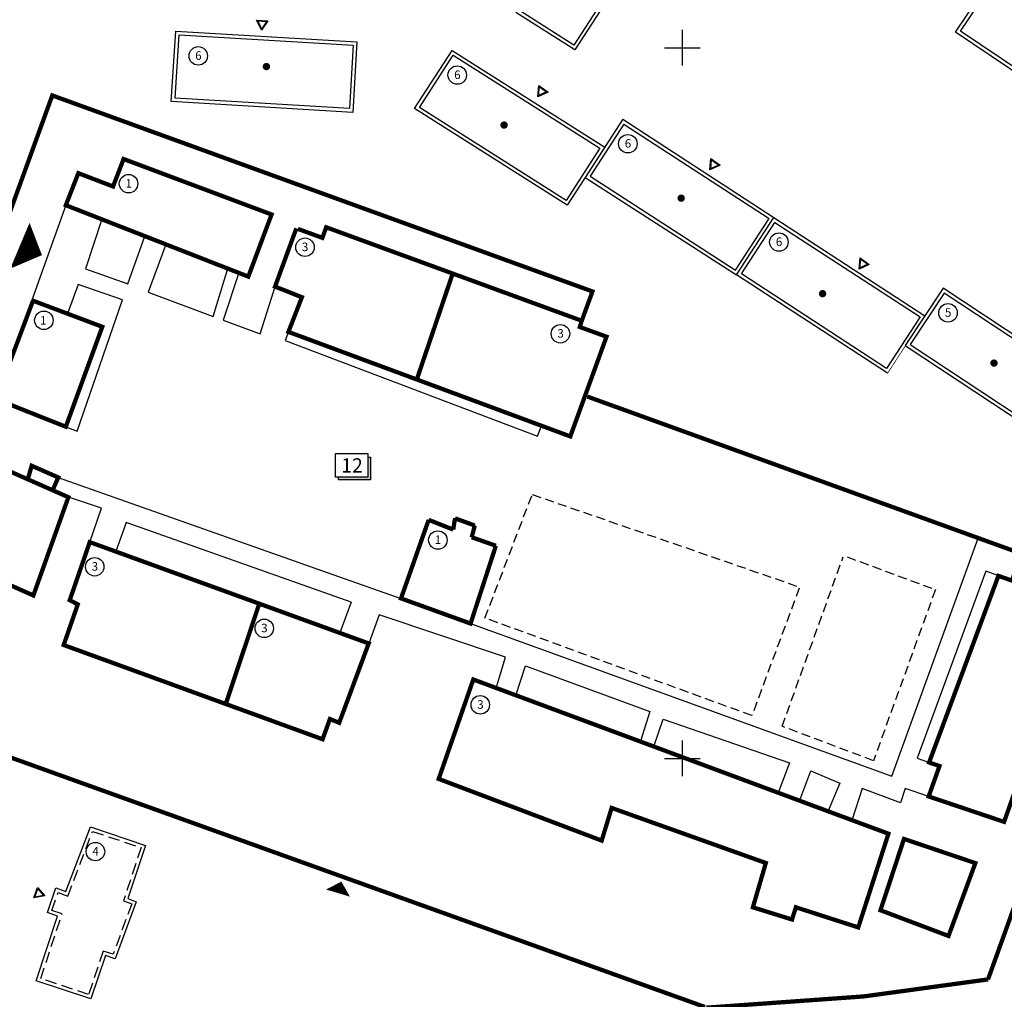
# Model space of a CAD drawing. Extents: x 3477 to 8121, y 4435 to 5784.
# Drawn here: x 5423 to 5562, y 4916 to 5054 of the extents above; entities that cross this region are included whole.
import ezdxf

# ---------------------------------------------------------------- set-up
doc = ezdxf.new("R2010")
doc.units = 0
for name, pattern in [('ACAD_ISO05W100', [37.5, 24, -3, 0.5, -3, 0.5, -3, 0.5, -3]), ('CACHE2', [4.7625, 3.175, -1.5875]), ('CACHEX2', [19.05, 12.7, -6.35])]:
    doc.linetypes.add(name, pattern=pattern)
doc.layers.get('0').update_dxf_attribs({"linetype": 'CONTINUOUS'})
for name, color, linetype in [('BATIE', 21, 'CONTINUOUS'), ('EQUIPMT', 5, 'CONTINUOUS'), ('NNIVEAU', 7, 'CONTINUOUS'), ('PISTE', 8, 'CONTINUOUS'), ('TRAIVU', 44, 'CONTINUOUS')]:
    doc.layers.add(name, color=color, linetype=linetype)

msp = doc.modelspace()

# ---------------------------------------------------------------- hatches: boundary and pattern name
at = {"layer": 'NNIVEAU', "linetype": 'Continuous', "ltscale": 0.5}
h = msp.add_hatch(color=256, dxfattribs=at)
h.paths.add_polyline_path([(5456.39823, 5053.87038), (5457.1031, 5052.44786), (5457.97269, 5053.77609)])
h.paths.add_polyline_path([(5457.79456, 5053.68657), (5457.11513, 5052.6488), (5456.56441, 5053.76024)], flags=16)
at = {"layer": 'NNIVEAU', "linetype": 'Continuous', "ltscale": 5}
for points in [[(5457.2556, 5047.34722, 1.000000265), (5458.2956, 5047.34722, 1.000000265)], [(5490.7102, 5039.1122, 1.000000265), (5491.7502, 5039.1122, 1.000000265)], [(5515.63682, 5028.83082, 1.000000265), (5516.67682, 5028.83082, 1.000000265)], [(5535.54055, 5015.3903, 1.000000265), (5536.58055, 5015.3903, 1.000000265)], [(5559.66848, 5005.6157, 1.000000265), (5560.70848, 5005.6157, 1.000000265)]]:
    msp.add_hatch(color=256, dxfattribs=at).paths.add_polyline_path(points)
at = {"layer": 'NNIVEAU', "linetype": 'Continuous', "ltscale": 0.5}
h = msp.add_hatch(color=256, dxfattribs=at)
h.paths.add_polyline_path([(5495.97049, 5043.10792), (5497.41757, 5043.76088), (5496.12165, 5044.67794)])
h.paths.add_polyline_path([(5496.20467, 5044.49669), (5497.21719, 5043.78017), (5496.08656, 5043.27)], flags=16)
h = msp.add_hatch(color=256, dxfattribs=at)
h.paths.add_polyline_path([(5520.19425, 5032.8232), (5521.64132, 5033.47616), (5520.34541, 5034.39322)])
h.paths.add_polyline_path([(5520.42842, 5034.21197), (5521.44094, 5033.49546), (5520.31031, 5032.98528)], flags=16)
h = msp.add_hatch(color=256, dxfattribs=at)
h.paths.add_polyline_path([(5541.19379, 5018.84979), (5542.64086, 5019.50275), (5541.34495, 5020.41981)])
h.paths.add_polyline_path([(5541.42796, 5020.23856), (5542.44049, 5019.52204), (5541.30986, 5019.01187)], flags=16)
at = {"layer": 'NNIVEAU', "linetype": 'ACAD_ISO05W100', "ltscale": 0.5}
msp.add_hatch(color=256, dxfattribs=at).paths.add_polyline_path([(5472.43127, 4989.20664), (5472.43127, 4992.38961), (5472.04169, 4992.38961), (5472.04169, 4989.56735), (5467.90229, 4989.56735), (5467.90229, 4989.20664)])
at = {"layer": 'NNIVEAU', "linetype": 'Continuous', "ltscale": 0.5}
h = msp.add_hatch(color=256, dxfattribs=at)
h.paths.add_polyline_path([(5425.56855, 4931.84751), (5425.03954, 4930.35066), (5426.59813, 4930.65262)])
h.paths.add_polyline_path([(5426.4098, 4930.71799), (5425.19204, 4930.48207), (5425.60537, 4931.65158)], flags=16)

# ---------------------------------------------------------------- linework, layer by layer
at = {"linetype": 'Continuous', "ltscale": 5}
for p, q in [((5516.31078, 5052.5), (5516.31078, 5047.5)), ((5513.81078, 5050), (5518.81078, 5050)), ((5516.31078, 4952.5), (5516.31078, 4947.5)), ((5513.81078, 4950), (5518.81078, 4950))]:
    msp.add_line(p, q, dxfattribs=at)
at = {"layer": 'BATIE', "ltscale": 5}
for p, q in [((5512.93778, 5067.857, 8.63), (5501.19445, 5049.69228, 8.63)), ((5554.78878, 5052.174, 8.42), (5560.19178, 5060.315, 8.42)), ((5501.19445, 5049.69228, 8.63), (5492.86578, 5054.973, 8.63)), ((5444.38778, 5042.454, 8.8), (5445.01178, 5052.322, 8.8)), ((5445.01178, 5052.322, 8.8), (5470.50978, 5050.816, 8.8)), ((5608.61678, 5015.994, 8.42), (5554.78878, 5052.174, 8.42)), ((5470.50978, 5050.816, 8.8), (5469.93185, 5040.89619, 8.8)), ((5478.61178, 5041.443, 9.17), (5483.93578, 5049.619, 9.17)), ((5483.93578, 5049.619, 9.17), (5505.4121, 5036.01869, 9.17)), ((5469.93185, 5040.89619, 8.8), (5444.38778, 5042.454, 8.8)), ((5500.10778, 5027.83, 9.17), (5478.61178, 5041.443, 9.17)), ((5507.95377, 5039.96159, 9.40007), (5502.66456, 5031.7564, 9.40007)), ((5507.95078, 5039.957, 9.4), (5550.46658, 5012.2849, 9.4)), ((5505.4121, 5036.01869, 9.17), (5500.10778, 5027.83, 9.17)), ((5436.2068, 5030.50487), (5437.67337, 5034.33901)), ((5437.67337, 5034.33901), (5458.55685, 5026.66693)), ((5429.64702, 5027.79649), (5431.30516, 5032.34392)), ((5431.30516, 5032.34392), (5436.2068, 5030.50487)), ((5502.66456, 5031.7564, 9.40007), (5523.94346, 5018.02704, 9.40007)), ((5455.2301, 5017.79075), (5429.64702, 5027.79649)), ((5458.55685, 5026.66693), (5455.2301, 5017.79075)), ((5523.94346, 5018.02704, 9.4), (5529.21067, 5026.11965, 9.4)), ((5545.20278, 5004.185, 9.4), (5523.94346, 5018.02704, 9.4)), ((5553.01578, 5016.163, 9.34), (5547.70769, 5008.08781, 9.34)), ((5574.2513, 5002.13346, 9.34), (5553.01578, 5016.163, 9.34)), ((5547.70769, 5008.08781, 9.34), (5569.0084, 4994.01992, 9.34)), ((5429.53078, 4931.24706, 0.05), (5433.01209, 4940.35037, 0.05)), ((5433.01209, 4940.35037, 0.05), (5440.76309, 4937.75937, 0.05)), ((5440.76309, 4937.75937, 0.05), (5438.27189, 4930.2737, 0.05)), ((5426.95397, 4928.30277, 0.05), (5428.14509, 4931.77137, 0.05)), ((5428.14509, 4931.77137, 0.05), (5429.53078, 4931.24706, 0.05)), ((5439.46769, 4929.83048, 0.05), (5436.49487, 4921.80994, 0.05)), ((5438.27189, 4930.2737, 0.05), (5439.46769, 4929.83048, 0.05)), ((5428.38875, 4927.80724, 0.05), (5426.95397, 4928.30277, 0.05)), ((5425.37983, 4918.6883, 0.05), (5428.38875, 4927.80724, 0.05)), ((5435.11811, 4922.2472, 0.05), (5433.07196, 4916.14814, 0.05)), ((5436.49487, 4921.80994, 0.05), (5435.11811, 4922.2472, 0.05)), ((5433.07196, 4916.14814, 0.05), (5425.37983, 4918.6883, 0.05))]:
    msp.add_line(p, q, dxfattribs=at)
at = {"layer": 'BATIE', "linetype": 'Continuous', "ltscale": 0.5}
for p, q in [((5484.07465, 4982.19561), (5484.36141, 4983.81884)), ((5476.61878, 4972.50394), (5480.58569, 4983.53239)), ((5480.58569, 4983.53239), (5484.07465, 4982.19561)), ((5487.08567, 4982.72547), (5486.70331, 4981.00675)), ((5486.70331, 4981.00675), (5490.0011, 4979.86094)), ((5490.0011, 4979.86094), (5486.51214, 4969.01876)), ((5486.51214, 4969.01876), (5476.61878, 4972.50394))]:
    msp.add_line(p, q, dxfattribs=at)
at = {"layer": 'BATIE', "color": 5, "ltscale": 5}
for p, q in [((5551.06233, 4949.44089), (5560.80765, 4975.67525)), ((5429.24004, 4965.94938), (5431.22682, 4971.6731)), ((5545.34477, 4939.43393), (5486.9014, 4961.10543))]:
    msp.add_line(p, q, dxfattribs=at)
at = {"layer": 'BATIE', "ltscale": 5}
for points in [[(5500.55085, 4995.30213), (5460.87602, 5010.01059), (5462.77249, 5014.89089), (5459.01062, 5016.42807), (5462.20915, 5024.50459), (5465.64409, 5023.22299), (5466.19624, 5024.73264), (5502.15084, 5011.58228), (5501.89478, 5010.697), (5505.64771, 5009.33378)], [(5424.78194, 5014.4541), (5434.67646, 5010.72892), (5429.54249, 4996.66354), (5419.71632, 5000.56173)], [(5472.17659, 4966.17286), (5468.02202, 4955.00003), (5466.71973, 4955.53657), (5465.68448, 4952.6909), (5429.24004, 4965.94938), (5431.22682, 4971.6731), (5430.09664, 4972.26356), (5432.9134, 4980.43006)], [(5563.97587, 4978.83045), (5573.73762, 4975.33575), (5561.60898, 4941.0637), (5550.98982, 4944.64026), (5552.515, 4948.91602), (5551.05687, 4949.42437), (5560.80765, 4975.67525), (5562.73303, 4975.01233)], [(5545.34477, 4939.43393), (5540.91694, 4926.2663), (5532.29652, 4929.04377), (5531.69509, 4927.34386), (5526.24953, 4929.03805), (5528.07458, 4935.27786), (5506.36701, 4943.02266), (5504.97126, 4938.4288), (5482.0257, 4947.10815), (5486.89947, 4961.09988)], [(5547.51798, 4938.66117), (5557.56713, 4935.26276), (5553.78646, 4925.00937), (5544.20516, 4928.62566)]]:
    msp.add_lwpolyline(points, close=True, dxfattribs=at)
for points in [[(5483.99788, 5018.2217), (5478.92832, 5003.26142)], [(5420.94413, 4990.69734), (5429.90417, 4986.75079), (5424.97455, 4972.92554), (5415.75073, 4977.02534), (5420.94413, 4990.69734), (5424.19101, 4989.26722), (5424.73657, 4991.1771), (5428.4713, 4989.51356), (5427.68495, 4987.72827)], [(5456.77372, 4971.76593), (5452.05809, 4957.65891)]]:
    msp.add_lwpolyline(points, dxfattribs=at)
at = {"layer": 'BATIE', "ltscale": 5, "const_width": 0.1, "elevation": 9.4}
msp.add_lwpolyline([(5550.46658, 5012.2849), (5545.20278, 5004.185)], dxfattribs=at)
at = {"layer": 'BATIE', "linetype": 'Continuous', "ltscale": 0.5}
msp.add_lwpolyline([(5484.32909, 4983.78008), (5487.08567, 4982.72547)], dxfattribs=at)
at = {"layer": 'EQUIPMT', "ltscale": 5}
for p, q in [((5478.92832, 5003.26142), (5483.99788, 5018.2217)), ((5484.0719, 4982.18805), (5484.32909, 4983.78008)), ((5476.70783, 4972.51204), (5480.61711, 4983.56145)), ((5487.10577, 4982.76094), (5486.67647, 4981.11498)), ((5557.98159, 4980.97813), (5563.97587, 4978.83045)), ((5490.07736, 4979.91361), (5486.51232, 4968.97206)), ((5476.70783, 4972.51204), (5486.51232, 4968.97206))]:
    msp.add_line(p, q, dxfattribs=at)
at = {"layer": 'EQUIPMT', "ltscale": 5, "const_width": 0.6}
for points in [[(5412.89578, 5002.707), (5427.637, 5043.28401), (5503.67178, 5015.701), (5502.16365, 5011.57759)], [(5431.30516, 5032.34392), (5436.19483, 5030.4736), (5437.67337, 5034.33901), (5458.50592, 5026.53107), (5455.2301, 5017.79075), (5429.5426, 5027.83732), (5431.30516, 5032.34392)], [(5462.20915, 5024.50459), (5465.65224, 5023.24528), (5466.19624, 5024.73264), (5502.15084, 5011.58228), (5501.89478, 5010.697), (5505.64771, 5009.33378), (5500.55085, 4995.30213), (5460.87602, 5010.01059), (5462.77249, 5014.89089), (5458.9944, 5016.38712), (5461.99236, 5024.58388)], [(5483.99788, 5018.2217), (5478.92832, 5003.26142)], [(5424.78194, 5014.4541), (5434.67646, 5010.72892), (5429.54249, 4996.66354), (5419.71632, 5000.56173), (5424.92619, 5014.39979)], [(5502.97178, 5000.90456), (5563.97587, 4978.83045)], [(5519.49452, 4915.01679), (5403.17381, 4956.8081), (5408.11409, 4969.74577), (5402.09278, 4972.265), (5411.27078, 4998.502)], [(5420.94413, 4990.69734), (5429.90417, 4986.75079), (5424.97455, 4972.92554), (5415.75073, 4977.02534), (5420.94413, 4990.69734)], [(5424.19101, 4989.26722), (5424.73657, 4991.1771), (5428.47814, 4989.52908), (5427.68495, 4987.72827)], [(5480.61711, 4983.56145), (5476.72098, 4972.5074), (5486.51232, 4968.97206), (5490.07736, 4979.91361)], [(5480.61711, 4983.56145), (5484.0719, 4982.18805)], [(5484.32909, 4983.78008), (5484.0719, 4982.18805)], [(5484.32909, 4983.78008), (5487.10577, 4982.76094)], [(5486.67647, 4981.11498), (5487.10577, 4982.76094)], [(5486.67647, 4981.11498), (5490.07736, 4979.91361)], [(5472.17659, 4966.17286), (5468.02202, 4955.00003), (5466.71973, 4955.53657), (5465.68448, 4952.6909), (5429.24004, 4965.94938), (5431.22682, 4971.6731), (5430.09664, 4972.26356), (5432.9134, 4980.43006), (5472.17659, 4966.17286)], [(5573.75023, 4975.37138), (5578.82678, 4972.895), (5559.34578, 4918.894)], [(5456.77372, 4971.76593), (5452.05809, 4957.65891)], [(5545.33209, 4939.39622), (5541.08431, 4926.21238), (5532.29652, 4929.04377), (5531.76125, 4927.32328), (5526.24953, 4929.03805), (5528.07458, 4935.27786), (5506.36701, 4943.02266), (5504.97126, 4938.4288), (5482.0257, 4947.10815), (5486.89947, 4961.09988), (5545.33209, 4939.39622)], [(5547.51798, 4938.66117), (5557.56713, 4935.26276), (5553.78646, 4925.00937), (5544.20516, 4928.62566), (5547.51798, 4938.66117)], [(5559.34578, 4918.894), (5541.82793, 4916.49835), (5519.69217, 4914.91802)]]:
    msp.add_lwpolyline(points, dxfattribs=at)
at = {"layer": 'EQUIPMT', "ltscale": 5}
msp.add_lwpolyline([(5429.64702, 5027.79649), (5431.30516, 5032.34392), (5436.2068, 5030.50487), (5437.67337, 5034.33901), (5458.55685, 5026.66693), (5455.2301, 5017.79075)], close=True, dxfattribs=at)
at = {"layer": 'EQUIPMT', "ltscale": 5, "const_width": 0.6}
msp.add_lwpolyline([(5562.66887, 4975.03442), (5562.73303, 4975.01233), (5563.97587, 4978.83045), (5573.75023, 4975.37138), (5561.60898, 4941.0637), (5550.99317, 4944.63913), (5552.515, 4948.91602), (5551.05687, 4949.42437), (5560.80765, 4975.67525)], close=True, dxfattribs=at)
at = {"layer": 'NNIVEAU', "ltscale": 5}
for p, q in [((5508.09896, 5039.26398), (5503.3556, 5031.90558)), ((5508.09896, 5039.26398), (5528.51887, 5025.97335)), ((5503.3556, 5031.90558, 9.40007), (5523.79607, 5018.71718, 9.40007)), ((5523.79607, 5018.71718, 9.4), (5528.51887, 5025.97335, 9.4))]:
    msp.add_line(p, q, dxfattribs=at)
at = {"layer": 'NNIVEAU', "linetype": 'ACAD_ISO05W100'}
for p, q in [((5472.04169, 4992.38961), (5472.43127, 4992.38961)), ((5472.43127, 4992.38961), (5472.43127, 4989.20664)), ((5467.90229, 4989.20664), (5467.90229, 4989.56735)), ((5472.43127, 4989.20664), (5467.90229, 4989.20664))]:
    msp.add_line(p, q, dxfattribs=at)
at = {"layer": 'NNIVEAU', "ltscale": 5}
for points, elevation in [([(5504.74538, 5072.42753), (5512.24324, 5067.70362), (5501.04363, 5050.37994), (5493.55954, 5055.12516)], 8.63), ([(5445.47936, 5051.79351), (5469.98157, 5050.34633), (5469.46186, 5041.42578), (5444.91841, 5042.92257)], 8.8), ([(5499.95719, 5028.5172), (5479.3071, 5041.5945), (5484.08538, 5048.93244), (5504.71781, 5035.86653)], 9.17), ([(5529.35698, 5025.42785), (5549.77507, 5012.1384), (5545.05623, 5004.87707), (5524.63522, 5018.17328)], 9.4), ([(5573.56272, 5001.98912), (5553.15832, 5015.46957), (5548.39955, 5008.23008), (5568.86254, 4994.71545)], 9.34)]:
    msp.add_lwpolyline(points, close=True, dxfattribs=dict(at, elevation=elevation))
at = {"layer": 'NNIVEAU', "ltscale": 5, "elevation": 8.42}
msp.add_lwpolyline([(5572.50905, 5040.86593), (5555.48026, 5052.31168), (5560.33027, 5059.61947), (5577.40167, 5048.14508)], dxfattribs=at)
at = {"layer": 'NNIVEAU', "linetype": 'Continuous', "ltscale": 0.5}
for points, elevation in [([(5456.39823, 5053.87038), (5457.97269, 5053.77609), (5457.1031, 5052.44786)], -8.54), ([(5456.56441, 5053.76024), (5457.79456, 5053.68657), (5457.11513, 5052.6488)], -8.54), ([(5495.97049, 5043.10792), (5496.12165, 5044.67794), (5497.41757, 5043.76088)], 1.26), ([(5496.08656, 5043.27), (5496.20467, 5044.49669), (5497.21719, 5043.78017)], 1.26), ([(5520.19425, 5032.8232), (5520.34541, 5034.39322), (5521.64132, 5033.47616)], 0.86007), ([(5520.31031, 5032.98528), (5520.42842, 5034.21197), (5521.44094, 5033.49546)], 0.86007), ([(5541.19379, 5018.84979), (5541.34495, 5020.41981), (5542.64086, 5019.50275)], 0.86), ([(5541.30986, 5019.01187), (5541.42796, 5020.23856), (5542.44049, 5019.52204)], 0.86), ([(5425.56855, 4931.84751), (5426.59813, 4930.65262), (5425.03954, 4930.35066)], -8.54), ([(5425.60537, 4931.65158), (5426.4098, 4930.71799), (5425.19204, 4930.48207)], -8.54)]:
    msp.add_lwpolyline(points, close=True, dxfattribs=dict(at, elevation=elevation))
at = {"layer": 'NNIVEAU', "linetype": 'Continuous', "ltscale": 5}
for points in [[(5426.18714, 5020.81456, 0, 7, 0), (5423.07419, 5022.13025, 7, 7, 0)], [(5419.64634, 4997.51091, 0, 7, 0), (5416.53339, 4998.8266, 7, 7, 0)], [(5468.33353, 4932.6607, 0, 3.5, 0), (5467.85271, 4931.04076, 3.5, 3.5, 0)]]:
    msp.add_lwpolyline(points, format="xyseb", dxfattribs=at)
at = {"layer": 'NNIVEAU', "linetype": 'ACAD_ISO05W100'}
msp.add_lwpolyline([(5467.51271, 4992.87621), (5472.04169, 4992.87621), (5472.04169, 4989.56735), (5467.51271, 4989.56735)], close=True, dxfattribs=at)
at = {"layer": 'NNIVEAU', "linetype": 'CACHE2', "ltscale": 0.5, "elevation": 0.05}
msp.add_lwpolyline([(5433.30797, 4939.72427), (5440.131, 4937.44347), (5437.64482, 4929.97288), (5438.82508, 4929.53542), (5436.19176, 4922.43082), (5434.80056, 4922.87267), (5432.75621, 4916.77897), (5426.01128, 4919.00633), (5429.0181, 4928.11887), (5427.58897, 4928.61244), (5428.45049, 4931.12122), (5429.81983, 4930.6031)], close=True, dxfattribs=at)
at = {"layer": 'NNIVEAU', "linetype": 'Continuous', "ltscale": 0.1}
for centre in [(5448.18264, 5048.85102, 14.14), (5484.63535, 5046.14802, 14.51), (5508.65035, 5036.48602, 14.74), (5438.37293, 5030.86802, 5.34), (5529.91024, 5022.64867, 14.74), (5463.20391, 5021.92534, 5.34), (5426.45114, 5011.64318, 5.34), (5553.71535, 5012.69202, 14.68), (5499.16504, 5009.74698, 5.34), (5481.90938, 4980.71878, 5.34), (5433.61296, 4976.95907, 5.34), (5457.47328, 4968.29495, 5.34), (5487.87759, 4957.53187, 5.34), (5433.71166, 4936.87939, 5.39)]:
    msp.add_circle(centre, 1.3, dxfattribs=at)
at = {"layer": 'PISTE', "ltscale": 5}
for p, q in [((5429.5426, 5027.83732), (5424.78194, 5014.4541)), ((5434.60963, 5025.85557), (5432.3147, 5018.86846)), ((5438.26624, 5016.76605), (5440.65215, 5023.4923)), ((5443.63635, 5022.32515), (5441.14495, 5015.61098)), ((5432.3147, 5018.86846), (5438.26624, 5016.76605)), ((5450.26638, 5012.17566), (5452.33861, 5018.90893)), ((5453.88747, 5018.31587), (5451.67363, 5011.67923)), ((5431.30475, 5016.66266), (5429.86547, 5012.81089)), ((5437.54211, 5014.52378), (5431.30475, 5016.66266)), ((5441.14495, 5015.61098), (5450.26638, 5012.17566)), ((5456.90681, 5009.76047), (5459.08646, 5016.6782)), ((5431.15695, 4996.02306), (5437.54211, 5014.52378)), ((5451.67363, 5011.67923), (5456.90681, 5009.76047)), ((5460.87602, 5010.01059), (5460.39696, 5008.77779)), ((5460.39696, 5008.77779), (5495.95542, 4995.33007)), ((5429.54249, 4996.66354), (5431.15695, 4996.02306)), ((5495.95542, 4995.33007), (5496.50159, 4996.80329)), ((5428.4713, 4989.51356), (5476.70783, 4972.51204)), ((5434.55343, 4985.18492), (5429.90417, 4986.75079)), ((5432.9134, 4980.43006), (5434.55343, 4985.18492)), ((5438.01594, 4983.19359), (5436.60385, 4979.09218)), ((5469.70012, 4971.96276), (5438.01594, 4983.19359)), ((5545.79132, 4947.49604), (5557.98159, 4980.97813)), ((5559.02024, 4976.35286), (5549.38094, 4950.00865)), ((5560.87664, 4975.68259), (5559.02024, 4976.35286)), ((5469.70012, 4971.96276), (5468.13112, 4967.64185)), ((5473.6609, 4970.18114), (5472.17659, 4966.17286)), ((5491.4077, 4964.21797), (5473.6609, 4970.18114)), ((5486.51232, 4968.97206), (5545.79132, 4947.49604)), ((5490.09955, 4959.88341), (5491.4077, 4964.21797)), ((5492.90686, 4958.83099), (5494.23831, 4963.02682)), ((5494.23831, 4963.02682), (5511.74869, 4956.61172)), ((5511.74869, 4956.61172), (5510.41724, 4952.41587)), ((5512.32166, 4951.67698), (5513.61086, 4955.49492)), ((5513.61086, 4955.49492), (5531.41159, 4949.35973)), ((5531.41159, 4949.35973), (5529.81375, 4945.16535)), ((5549.38094, 4950.00865), (5550.94797, 4949.46233)), ((5532.84808, 4944.09494), (5534.41431, 4948.22251)), ((5534.41431, 4948.22251), (5538.47054, 4946.50336)), ((5538.47054, 4946.50336), (5536.77488, 4942.40014)), ((5541.61422, 4945.7556), (5540.1662, 4941.24054)), ((5547.03809, 4943.73815), (5541.61422, 4945.7556)), ((5547.66122, 4945.76134), (5547.03809, 4943.73815)), ((5550.99317, 4944.63913), (5547.66122, 4945.76134))]:
    msp.add_line(p, q, dxfattribs=at)
at = {"layer": 'PISTE', "linetype": 'CACHEX2', "ltscale": 0.1}
for p, q in [((5488.54195, 4969.7435), (5495.19078, 4987.13039)), ((5495.19078, 4987.13039), (5532.71868, 4974.14122)), ((5530.36449, 4954.51054), (5538.95657, 4978.36321)), ((5539.52684, 4978.353), (5551.93592, 4973.73996)), ((5532.77259, 4973.96919), (5526.11339, 4956.01226)), ((5551.93592, 4973.73996), (5543.22562, 4949.66131)), ((5526.11339, 4956.01226), (5488.54195, 4969.7435)), ((5543.22562, 4949.66131), (5530.36449, 4954.51054))]:
    msp.add_line(p, q, dxfattribs=at)
at = {"layer": 'TRAIVU', "color": 4, "ltscale": 5}
for p, q in [((5427.63978, 5043.283), (5412.89578, 5002.707)), ((5503.65887, 5015.66603), (5427.63978, 5043.283)), ((5502.15084, 5011.58228), (5503.67178, 5015.701)), ((5502.63075, 5001.02809), (5563.96898, 4978.80929)), ((5578.82678, 4972.895), (5559.34578, 4918.894)), ((5519.49452, 4915.01679), (5403.17381, 4956.8081)), ((5541.86578, 4916.55), (5559.34578, 4918.894)), ((5519.69217, 4914.91802), (5541.82793, 4916.49835))]:
    msp.add_line(p, q, dxfattribs=at)

# ---------------------------------------------------------------- texts
at = {"layer": 'NNIVEAU', "linetype": 'Continuous', "ltscale": 0.1, "width": 3.1467, "attachment_point": 1}
for s, insert, char_height in [('\\fTxt|b0|i0|c178|p2;6', (5447.75029, 5049.50097, 8.8), 1.2), ('\\fTxt|b0|i0|c178|p2;6', (5484.203, 5046.79797, 9.17), 1.2), ('6', (5508.218, 5037.13597, 9.4), 1.2), ('\\fTxt|b0|i0|c178|p2;1', (5437.94058, 5031.51797), 1.2), ('\\fTxt|b0|i0|c178|p2;3', (5462.77156, 5022.5753), 1.2), ('6', (5529.47789, 5023.29862, 9.4), 1.2), ('5', (5553.283, 5013.34197, 9.34), 1.2), ('\\fTxt|b0|i0|c178|p2;1', (5425.90262, 5012.22463, 5.34), 1.2), ('\\fTxt|b0|i0|c178|p2;3', (5498.73269, 5010.39693), 1.2), ('\\fTimes New Roman|b1|i0|c0|p26;12', (5468.31572, 4992.22509, -5.34), 2), ('\\fTxt|b0|i0|c178|p2;1', (5481.47703, 4981.36874), 1.2), ('\\fTxt|b0|i0|c178|p2;3', (5433.18061, 4977.60902), 1.2), ('\\fTxt|b0|i0|c178|p2;3', (5457.04093, 4968.9449), 1.2), ('\\fTxt|b0|i0|c178|p2;3', (5487.44524, 4958.18182), 1.2), ('\\fTxt|b0|i0|c178|p2;4', (5433.27931, 4937.52934, 0.05), 1.2)]:
    msp.add_mtext(s, dxfattribs=dict(at, insert=insert, char_height=char_height))

doc.saveas('drawing.dxf')
